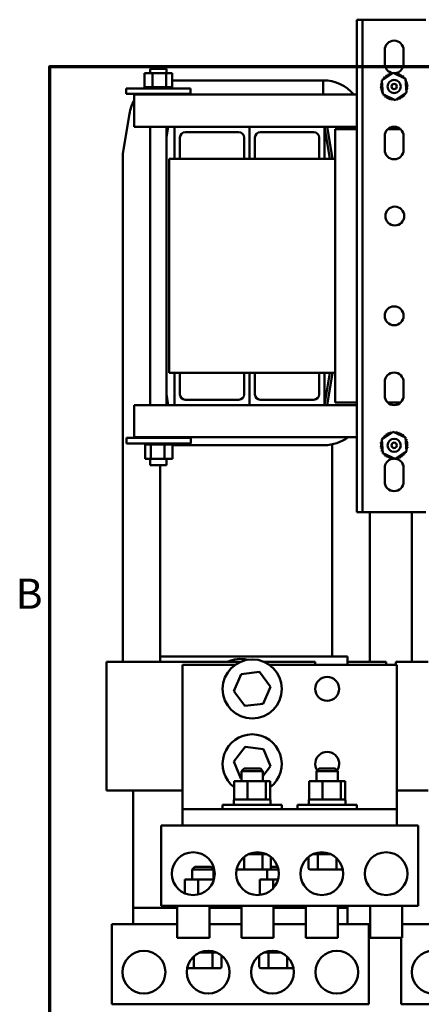
# Model space of a CAD drawing. Units: inches. Extents: x 0.5 to 67.5, y 1.5 to 42.5.
# Drawn here: x 1 to 7.4, y 26.6 to 42.3 of the extents above; entities that cross this region are included whole.
import ezdxf

# ---------------------------------------------------------------- set-up
doc = ezdxf.new("R2010")
doc.units = ezdxf.units.IN
doc.header["$LTSCALE"] = 4
doc.header["$MEASUREMENT"] = 0
doc.layers.add('Border (ANSI)', color=7, linetype='Continuous', lineweight=70)
doc.layers.add('Visible (ANSI)', color=7, linetype='Continuous', lineweight=50)
doc.styles.add('Note Text (ANSI)', font='tahoma.ttf')

# ---------------------------------------------------------------- blocks, each defined once
blk = doc.blocks.new('Borders Default Border')
at = {"layer": 'Border (ANSI)', "flags": 128}
blk.add_lwpolyline([(0.38, 0.62), (0.38, 10.38), (16.62, 10.38), (16.62, 0.62), (0.38, 0.62)], dxfattribs=at)
at = {"layer": 'Border (ANSI)', "insert": (0.2434, 8.19), "char_height": 0.12, "attachment_point": 7, "style": 'Note Text (ANSI)'}
blk.add_mtext('B', dxfattribs=at)

msp = doc.modelspace()

# ---------------------------------------------------------------- linework, layer by layer
at = {"layer": 'Visible (ANSI)'}
for p, q in [((6.479, 42.265), (6.388, 42.265)), ((6.388, 34.445), (6.388, 42.265)), ((6.57, 42.265), (6.479, 42.265)), ((6.479, 34.445), (6.479, 42.265)), ((7.396, 42.265), (6.57, 42.265)), ((7.487, 42.265), (7.396, 42.265)), ((6.833, 41.565), (6.833, 41.782)), ((7.132, 41.782), (7.132, 41.565)), ((3.112, 41.483), (3.367, 41.483)), ((3.112, 41.416), (3.112, 41.483)), ((3.367, 41.416), (3.367, 41.483)), ((3.146, 41.416), (3.022, 41.416)), ((3.022, 41.416), (3.022, 41.193)), ((3.146, 41.416), (3.146, 41.193)), ((3.363, 41.416), (3.146, 41.416)), ((3.363, 41.416), (3.363, 41.193)), ((3.457, 41.416), (3.363, 41.416)), ((3.457, 41.416), (3.457, 41.193)), ((3.457, 41.302), (5.858, 41.302)), ((5.858, 41.302), (5.858, 41.075)), ((6.786, 41.298), (6.966, 41.421)), ((6.803, 41.081), (6.786, 41.298)), ((6.966, 41.421), (7.162, 41.328)), ((7.162, 41.328), (7.18, 41.11)), ((2.729, 41.175), (3.749, 41.175)), ((2.729, 41.175), (2.729, 41.087)), ((3.02, 41.193), (3.02, 41.193)), ((3.022, 41.193), (3.02, 41.193)), ((3.02, 41.193), (3.02, 41.175)), ((3.02, 41.193), (3.02, 41.175)), ((3.022, 41.193), (3.025, 41.193)), ((3.025, 41.193), (3.026, 41.193)), ((3.025, 41.193), (3.025, 41.175)), ((3.039, 41.193), (3.026, 41.193)), ((3.026, 41.193), (3.026, 41.175)), ((3.039, 41.193), (3.039, 41.193)), ((3.06, 41.193), (3.039, 41.193)), ((3.039, 41.193), (3.039, 41.175)), ((3.039, 41.193), (3.039, 41.175)), ((3.06, 41.193), (3.061, 41.193)), ((3.06, 41.193), (3.06, 41.175)), ((3.088, 41.193), (3.061, 41.193)), ((3.061, 41.193), (3.061, 41.175)), ((3.088, 41.193), (3.089, 41.193)), ((3.088, 41.193), (3.088, 41.175)), ((3.122, 41.193), (3.089, 41.193)), ((3.089, 41.193), (3.089, 41.175)), ((3.122, 41.193), (3.124, 41.193)), ((3.122, 41.193), (3.122, 41.175)), ((3.133, 41.193), (3.124, 41.193)), ((3.124, 41.193), (3.124, 41.175)), ((3.133, 41.193), (3.146, 41.193)), ((3.146, 41.193), (3.16, 41.193)), ((3.16, 41.193), (3.162, 41.193)), ((3.16, 41.193), (3.16, 41.175)), ((3.171, 41.193), (3.162, 41.193)), ((3.162, 41.193), (3.162, 41.175)), ((3.171, 41.193), (3.19, 41.193)), ((3.202, 41.193), (3.19, 41.193)), ((3.202, 41.193), (3.204, 41.193)), ((3.202, 41.193), (3.202, 41.175)), ((3.245, 41.193), (3.204, 41.193)), ((3.204, 41.193), (3.204, 41.175)), ((3.245, 41.193), (3.247, 41.193)), ((3.245, 41.193), (3.245, 41.175)), ((3.288, 41.193), (3.247, 41.193)), ((3.247, 41.193), (3.247, 41.175)), ((3.288, 41.193), (3.29, 41.193)), ((3.288, 41.193), (3.288, 41.175)), ((3.328, 41.193), (3.29, 41.193)), ((3.29, 41.193), (3.29, 41.175)), ((3.328, 41.193), (3.33, 41.193)), ((3.328, 41.193), (3.328, 41.175)), ((3.33, 41.193), (3.33, 41.175)), ((3.33, 41.193), (3.363, 41.193)), ((3.363, 41.193), (3.364, 41.193)), ((3.366, 41.193), (3.364, 41.193)), ((3.366, 41.193), (3.368, 41.193)), ((3.366, 41.193), (3.366, 41.175)), ((3.368, 41.193), (3.368, 41.175)), ((3.368, 41.193), (3.379, 41.193)), ((3.399, 41.193), (3.379, 41.193)), ((3.399, 41.193), (3.399, 41.175)), ((3.399, 41.193), (3.4, 41.193)), ((3.4, 41.193), (3.4, 41.175)), ((3.425, 41.193), (3.4, 41.193)), ((3.425, 41.193), (3.425, 41.175)), ((3.425, 41.193), (3.426, 41.193)), ((3.426, 41.193), (3.426, 41.175)), ((3.444, 41.193), (3.426, 41.193)), ((3.444, 41.193), (3.445, 41.193)), ((3.444, 41.193), (3.444, 41.175)), ((3.445, 41.193), (3.445, 41.175)), ((3.456, 41.193), (3.445, 41.193)), ((3.459, 41.193), (3.456, 41.193)), ((3.456, 41.193), (3.456, 41.175)), ((3.456, 41.193), (3.456, 41.175)), ((3.456, 41.193), (3.456, 41.193)), ((3.459, 41.193), (3.459, 41.175)), ((3.749, 41.175), (3.749, 41.087)), ((2.729, 41.087), (3.749, 41.087)), ((6.388, 41.075), (2.859, 41.075)), ((2.859, 41.075), (2.859, 40.823)), ((3.112, 41.075), (3.112, 41.087)), ((3.367, 41.075), (3.367, 41.087)), ((3.409, 41.075), (3.409, 41.087)), ((7, 40.987), (6.803, 41.081)), ((7.18, 41.11), (7, 40.987)), ((2.859, 40.565), (2.859, 40.823)), ((2.676, 40.139), (2.781, 40.77)), ((3.498, 40.565), (2.859, 40.565)), ((3.112, 36.145), (3.112, 40.565)), ((3.367, 40.396), (3.395, 40.565)), ((3.367, 36.145), (3.367, 40.565)), ((3.498, 40.565), (4.688, 40.565)), ((3.498, 40.055), (3.498, 40.565)), ((4.688, 40.565), (4.688, 40.055)), ((4.688, 40.565), (5.878, 40.565)), ((4.688, 40.055), (4.688, 40.565)), ((5.878, 40.565), (5.878, 40.055)), ((5.878, 40.565), (5.963, 40.059)), ((6.388, 40.565), (5.878, 40.565)), ((5.92, 40.565), (6.004, 40.062)), ((6.048, 40.524), (6.388, 40.524)), ((6.048, 36.186), (6.048, 40.524)), ((6.88, 40.524), (7.086, 40.524)), ((3.583, 40.395), (3.583, 40.055)), ((4.518, 40.48), (3.668, 40.48)), ((4.603, 40.055), (4.603, 40.395)), ((4.773, 40.395), (4.773, 40.055)), ((5.708, 40.48), (4.858, 40.48)), ((5.793, 40.055), (5.793, 40.395)), ((6.833, 40.198), (6.833, 40.415)), ((7.132, 40.415), (7.132, 40.198)), ((2.676, 40.139), (2.676, 32.066)), ((3.413, 40.055), (3.413, 36.655)), ((3.498, 40.055), (3.413, 40.055)), ((3.583, 40.055), (3.498, 40.055)), ((4.603, 40.055), (3.583, 40.055)), ((4.688, 40.055), (4.603, 40.055)), ((4.773, 40.055), (4.688, 40.055)), ((5.793, 40.055), (4.773, 40.055)), ((5.878, 40.055), (5.793, 40.055)), ((6.048, 40.055), (5.878, 40.055)), ((5.963, 40.059), (5.963, 40.055)), ((6.004, 40.062), (6.004, 40.055)), ((3.413, 36.655), (3.498, 36.655)), ((3.498, 36.145), (3.498, 36.655)), ((3.498, 36.655), (3.583, 36.655)), ((3.583, 36.655), (4.603, 36.655)), ((3.583, 36.655), (3.583, 36.315)), ((4.603, 36.315), (4.603, 36.655)), ((4.603, 36.655), (4.688, 36.655)), ((4.688, 36.655), (4.688, 36.145)), ((4.688, 36.145), (4.688, 36.655)), ((4.688, 36.655), (4.773, 36.655)), ((4.773, 36.655), (5.793, 36.655)), ((4.773, 36.655), (4.773, 36.315)), ((5.793, 36.315), (5.793, 36.655)), ((5.793, 36.655), (5.878, 36.655)), ((5.878, 36.655), (6.048, 36.655)), ((5.878, 36.655), (5.878, 36.145)), ((5.962, 36.655), (5.878, 36.148)), ((6.004, 36.655), (5.919, 36.145)), ((6.004, 36.655), (6.004, 36.655)), ((6.833, 36.295), (6.833, 36.512)), ((7.132, 36.512), (7.132, 36.295)), ((3.396, 36.145), (3.367, 36.321)), ((2.859, 35.887), (2.859, 36.145)), ((2.859, 36.145), (3.498, 36.145)), ((4.688, 36.145), (3.498, 36.145)), ((3.668, 36.23), (4.518, 36.23)), ((5.878, 36.145), (4.688, 36.145)), ((4.858, 36.23), (5.708, 36.23)), ((5.878, 36.145), (6.388, 36.145)), ((6.388, 36.186), (6.048, 36.186)), ((7.086, 36.186), (6.88, 36.186)), ((2.859, 35.887), (2.859, 35.635)), ((6.786, 35.6), (6.966, 35.723)), ((6.966, 35.723), (7.162, 35.629)), ((3.756, 35.623), (2.736, 35.623)), ((2.736, 35.535), (2.736, 35.623)), ((3.756, 35.535), (2.736, 35.535)), ((2.859, 35.635), (6.388, 35.635)), ((3.027, 35.517), (3.027, 35.535)), ((3.027, 35.517), (3.029, 35.517)), ((3.029, 35.517), (3.029, 35.535)), ((3.03, 35.517), (3.029, 35.517)), ((3.029, 35.294), (3.029, 35.517)), ((3.03, 35.517), (3.03, 35.535)), ((3.03, 35.517), (3.041, 35.517)), ((3.041, 35.517), (3.041, 35.535)), ((3.041, 35.517), (3.041, 35.535)), ((3.041, 35.517), (3.041, 35.517)), ((3.041, 35.517), (3.06, 35.517)), ((3.06, 35.517), (3.06, 35.535)), ((3.061, 35.517), (3.06, 35.517)), ((3.061, 35.517), (3.061, 35.535)), ((3.061, 35.517), (3.086, 35.517)), ((3.086, 35.517), (3.086, 35.535)), ((3.087, 35.517), (3.086, 35.517)), ((3.087, 35.517), (3.087, 35.535)), ((3.087, 35.517), (3.107, 35.517)), ((3.118, 35.517), (3.107, 35.517)), ((3.112, 35.623), (3.112, 35.635)), ((3.118, 35.517), (3.118, 35.535)), ((3.12, 35.517), (3.118, 35.517)), ((3.12, 35.517), (3.12, 35.535)), ((3.12, 35.517), (3.122, 35.517)), ((3.123, 35.517), (3.122, 35.517)), ((3.155, 35.517), (3.123, 35.517)), ((3.123, 35.294), (3.123, 35.517)), ((3.155, 35.517), (3.155, 35.535)), ((3.157, 35.517), (3.155, 35.517)), ((3.157, 35.517), (3.157, 35.535)), ((3.157, 35.517), (3.196, 35.517)), ((3.196, 35.517), (3.196, 35.535)), ((3.198, 35.517), (3.196, 35.517)), ((3.198, 35.517), (3.198, 35.535)), ((3.198, 35.517), (3.239, 35.517)), ((3.239, 35.517), (3.239, 35.535)), ((3.241, 35.517), (3.239, 35.517)), ((3.241, 35.517), (3.241, 35.535)), ((3.241, 35.517), (3.282, 35.517)), ((3.282, 35.517), (3.282, 35.535)), ((3.284, 35.517), (3.282, 35.517)), ((3.284, 35.517), (3.284, 35.535)), ((3.284, 35.517), (3.296, 35.517)), ((3.315, 35.517), (3.296, 35.517)), ((3.315, 35.517), (3.323, 35.517)), ((3.323, 35.517), (3.323, 35.535)), ((3.325, 35.517), (3.323, 35.517)), ((3.325, 35.517), (3.325, 35.535)), ((3.34, 35.517), (3.325, 35.517)), ((3.353, 35.517), (3.34, 35.517)), ((3.34, 35.294), (3.34, 35.517)), ((3.353, 35.517), (3.362, 35.517)), ((3.362, 35.517), (3.362, 35.535)), ((3.364, 35.517), (3.362, 35.517)), ((3.364, 35.517), (3.364, 35.535)), ((3.364, 35.517), (3.396, 35.517)), ((3.367, 35.623), (3.367, 35.635)), ((3.396, 35.517), (3.396, 35.535)), ((3.398, 35.517), (3.396, 35.517)), ((3.398, 35.517), (3.398, 35.535)), ((3.398, 35.517), (3.425, 35.517)), ((3.425, 35.517), (3.425, 35.535)), ((3.426, 35.517), (3.425, 35.517)), ((3.426, 35.517), (3.426, 35.535)), ((3.426, 35.517), (3.446, 35.517)), ((3.446, 35.517), (3.446, 35.535)), ((3.447, 35.517), (3.446, 35.517)), ((3.447, 35.517), (3.447, 35.535)), ((3.447, 35.517), (3.46, 35.517)), ((3.46, 35.517), (3.46, 35.535)), ((3.461, 35.517), (3.46, 35.517)), ((3.461, 35.517), (3.461, 35.535)), ((3.463, 35.517), (3.461, 35.517)), ((3.463, 35.517), (3.466, 35.517)), ((3.463, 35.294), (3.463, 35.517)), ((5.874, 35.509), (3.463, 35.509)), ((3.466, 35.517), (3.466, 35.535)), ((3.466, 35.517), (3.466, 35.535)), ((3.466, 35.517), (3.466, 35.517)), ((3.756, 35.535), (3.756, 35.623)), ((6, 32.155), (6, 35.522)), ((6.803, 35.382), (6.786, 35.6)), ((7.162, 35.629), (7.18, 35.412)), ((7, 35.289), (6.803, 35.382)), ((7.18, 35.412), (7, 35.289)), ((3.029, 35.294), (3.123, 35.294)), ((3.112, 35.193), (3.112, 35.294)), ((3.367, 35.193), (3.112, 35.193)), ((3.123, 35.294), (3.34, 35.294)), ((3.271, 32.066), (3.271, 35.193)), ((3.34, 35.294), (3.463, 35.294)), ((3.367, 35.193), (3.367, 35.294)), ((6.833, 34.928), (6.833, 35.145)), ((7.132, 35.145), (7.132, 34.928)), ((6.388, 34.445), (6.479, 34.445)), ((6.479, 34.445), (6.57, 34.445)), ((6.57, 34.445), (7.396, 34.445)), ((6.595, 32.066), (6.595, 34.445)), ((7.266, 34.445), (7.266, 32.066)), ((7.396, 34.445), (7.487, 34.445)), ((2.418, 32.066), (2.935, 32.066)), ((2.418, 30.026), (2.418, 32.066)), ((4.538, 32.066), (2.935, 32.066)), ((6.242, 32.155), (3.271, 32.155)), ((5.729, 32.066), (4.921, 32.066)), ((5.729, 32.019), (5.729, 32.066)), ((6.242, 32.019), (6.242, 32.155)), ((6.337, 32.066), (6.242, 32.066)), ((6.337, 32.066), (6.854, 32.066)), ((6.854, 32.066), (6.854, 32.019)), ((7.008, 32.066), (7.525, 32.066)), ((7.008, 32.019), (7.008, 32.066)), ((3.625, 32.019), (4.456, 32.019)), ((3.625, 32.019), (3.625, 29.986)), ((4.846, 31.909), (4.554, 31.874)), ((4.837, 31.887), (4.846, 31.909)), ((5.022, 31.673), (4.846, 31.909)), ((5.004, 32.019), (7.025, 32.019)), ((7.025, 29.986), (7.025, 32.019)), ((4.554, 31.874), (4.437, 31.603)), ((4.568, 31.855), (4.554, 31.874)), ((4.437, 31.603), (4.461, 31.606)), ((4.437, 31.603), (4.614, 31.367)), ((4.906, 31.402), (5.022, 31.673)), ((4.999, 31.67), (5.022, 31.673)), ((4.614, 31.367), (4.906, 31.402)), ((4.623, 31.389), (4.614, 31.367)), ((4.892, 31.421), (4.906, 31.402)), ((4.616, 30.719), (4.438, 30.485)), ((4.908, 30.683), (4.616, 30.719)), ((4.625, 30.698), (4.616, 30.719)), ((4.894, 30.664), (4.908, 30.683)), ((5.022, 30.411), (4.908, 30.683)), ((4.461, 30.482), (4.438, 30.485)), ((4.438, 30.485), (4.552, 30.213)), ((4.601, 30.375), (4.56, 30.334)), ((4.9, 30.334), (4.56, 30.334)), ((4.56, 30.175), (4.56, 30.334)), ((4.601, 30.375), (4.859, 30.375)), ((4.859, 30.375), (4.9, 30.334)), ((4.9, 30.25), (5.022, 30.411)), ((4.9, 30.175), (4.9, 30.334)), ((4.999, 30.414), (5.022, 30.411)), ((5.791, 30.375), (5.75, 30.334)), ((6.09, 30.334), (5.75, 30.334)), ((5.75, 30.175), (5.75, 30.334)), ((5.791, 30.375), (6.049, 30.375)), ((6.049, 30.375), (6.09, 30.334)), ((6.09, 30.175), (6.09, 30.334)), ((4.552, 30.213), (4.56, 30.224)), ((4.552, 30.213), (4.56, 30.212)), ((2.935, 30.026), (2.418, 30.026)), ((2.842, 30.026), (2.842, 28.422)), ((2.935, 30.026), (3.625, 30.026)), ((4.656, 30.175), (4.443, 30.175)), ((4.443, 29.88), (4.443, 30.175)), ((4.944, 30.175), (4.656, 30.175)), ((4.656, 29.88), (4.656, 30.175)), ((5.017, 30.175), (4.944, 30.175)), ((4.944, 30.175), (4.944, 29.88)), ((5.017, 29.88), (5.017, 30.175)), ((5.846, 30.175), (5.633, 30.175)), ((5.633, 29.88), (5.633, 30.175)), ((6.134, 30.175), (5.846, 30.175)), ((5.846, 29.88), (5.846, 30.175)), ((6.207, 30.175), (6.134, 30.175)), ((6.134, 30.175), (6.134, 29.88)), ((6.207, 29.88), (6.207, 30.175)), ((7.525, 30.026), (7.025, 30.026)), ((3.625, 29.986), (3.625, 29.727)), ((4.437, 29.799), (4.437, 29.87)), ((4.443, 29.88), (4.468, 29.88)), ((4.468, 29.88), (4.631, 29.88)), ((4.631, 29.88), (4.656, 29.88)), ((4.656, 29.88), (4.691, 29.88)), ((4.691, 29.88), (4.909, 29.88)), ((4.909, 29.88), (4.944, 29.88)), ((4.944, 29.88), (4.952, 29.88)), ((4.952, 29.88), (5.012, 29.88)), ((5.012, 29.88), (5.017, 29.88)), ((5.022, 29.799), (5.022, 29.87)), ((5.627, 29.799), (5.627, 29.87)), ((5.633, 29.88), (5.658, 29.88)), ((5.658, 29.88), (5.821, 29.88)), ((5.821, 29.88), (5.846, 29.88)), ((5.846, 29.88), (5.881, 29.88)), ((5.881, 29.88), (6.099, 29.88)), ((6.099, 29.88), (6.134, 29.88)), ((6.134, 29.88), (6.142, 29.88)), ((6.142, 29.88), (6.202, 29.88)), ((6.202, 29.88), (6.207, 29.88)), ((6.212, 29.799), (6.212, 29.87)), ((7.025, 29.727), (7.025, 29.986)), ((3.625, 29.727), (7.025, 29.727)), ((3.625, 29.727), (3.625, 29.469)), ((4.261, 29.799), (5.199, 29.799)), ((4.261, 29.727), (4.261, 29.799)), ((5.199, 29.727), (5.199, 29.799)), ((5.451, 29.799), (6.389, 29.799)), ((5.451, 29.727), (5.451, 29.799)), ((6.389, 29.727), (6.389, 29.799)), ((7.025, 29.469), (7.025, 29.727)), ((3.285, 29.469), (3.285, 28.194)), ((3.285, 29.469), (7.365, 29.469)), ((7.365, 29.469), (7.365, 28.194)), ((4.6, 28.788), (4.6, 28.967)), ((4.951, 29.015), (4.678, 29.015)), ((4.894, 28.788), (4.894, 29.015)), ((5.024, 28.788), (5.024, 28.972)), ((5.625, 28.788), (5.625, 28.972)), ((5.971, 29.015), (5.698, 29.015)), ((5.773, 28.788), (5.773, 29.015)), ((6.067, 28.788), (6.067, 28.952)), ((3.818, 28.811), (3.777, 28.77)), ((4.117, 28.77), (3.777, 28.77)), ((3.777, 28.611), (3.777, 28.77)), ((3.818, 28.811), (4.076, 28.811)), ((4.076, 28.811), (4.117, 28.77)), ((4.117, 28.611), (4.117, 28.77)), ((5.148, 28.77), (5.012, 28.77)), ((5.024, 28.811), (5.137, 28.811)), ((4.481, 28.768), (4.611, 28.768)), ((4.611, 28.768), (4.881, 28.768)), ((4.881, 28.768), (5, 28.768)), ((4.967, 28.611), (4.967, 28.768)), ((5.649, 28.768), (5.785, 28.768)), ((5.785, 28.768), (6.055, 28.768)), ((6.055, 28.768), (6.169, 28.768)), ((3.873, 28.611), (3.66, 28.611)), ((3.66, 28.392), (3.66, 28.611)), ((4.122, 28.611), (3.873, 28.611)), ((3.873, 28.373), (3.873, 28.611)), ((5.063, 28.611), (4.85, 28.611)), ((4.85, 28.366), (4.85, 28.611)), ((5.142, 28.611), (5.063, 28.611)), ((5.063, 28.472), (5.063, 28.611)), ((2.842, 28.422), (2.842, 28.163)), ((2.842, 28.163), (2.842, 27.905)), ((3.54, 28.163), (2.842, 28.163)), ((3.285, 28.194), (7.365, 28.194)), ((3.478, 28.163), (3.478, 28.194)), ((3.54, 28.194), (3.54, 27.684)), ((4.05, 28.194), (4.05, 27.684)), ((4.05, 28.163), (4.221, 28.163)), ((4.56, 28.163), (4.221, 28.163)), ((4.416, 28.163), (4.416, 28.194)), ((4.56, 28.194), (4.56, 27.684)), ((5.07, 28.194), (5.07, 27.684)), ((5.07, 28.163), (5.411, 28.163)), ((5.58, 28.163), (5.411, 28.163)), ((5.58, 28.194), (5.58, 27.684)), ((6.09, 28.194), (6.09, 27.684)), ((6.242, 28.163), (6.09, 28.163)), ((6.242, 28.163), (6.242, 28.194)), ((6.242, 27.905), (6.242, 28.163)), ((6.6, 28.194), (6.6, 27.684)), ((7.11, 28.194), (7.11, 27.684)), ((2.502, 27.905), (2.502, 26.63)), ((2.502, 27.905), (3.54, 27.905)), ((4.05, 27.905), (4.56, 27.905)), ((5.07, 27.905), (5.58, 27.905)), ((6.09, 27.905), (6.582, 27.905)), ((6.582, 27.905), (6.582, 26.63)), ((7.11, 27.905), (8.13, 27.905)), ((4.05, 27.684), (3.54, 27.684)), ((5.07, 27.684), (4.56, 27.684)), ((6.09, 27.684), (5.58, 27.684)), ((7.11, 27.684), (6.6, 27.684)), ((7.092, 27.684), (7.092, 26.63)), ((3.804, 27.224), (3.804, 27.392)), ((4.168, 27.451), (3.895, 27.451)), ((4.098, 27.224), (4.098, 27.451)), ((4.241, 27.224), (4.241, 27.408)), ((4.842, 27.224), (4.842, 27.408)), ((5.188, 27.451), (4.915, 27.451)), ((4.99, 27.224), (4.99, 27.451)), ((5.284, 27.224), (5.284, 27.388)), ((3.698, 27.204), (3.815, 27.204)), ((3.815, 27.204), (4.086, 27.204)), ((4.086, 27.204), (4.218, 27.204)), ((4.866, 27.204), (5.001, 27.204)), ((5.001, 27.204), (5.272, 27.204)), ((5.272, 27.204), (5.386, 27.204)), ((2.502, 26.63), (6.582, 26.63)), ((7.092, 26.63), (11.172, 26.63))]:
    msp.add_line(p, q, dxfattribs=at)
for centre, radius in [((6.983, 41.204), 0.104), ((6.983, 41.204), 0.0425), ((6.993, 39.147), 0.15), ((6.983, 37.563), 0.15), ((6.983, 35.506), 0.104), ((6.983, 35.506), 0.0425), ((4.73, 31.638), 0.469), ((5.92, 31.638), 0.19), ((3.795, 28.704), 0.34), ((4.815, 28.704), 0.34), ((5.835, 28.704), 0.34), ((6.855, 28.704), 0.34), ((3.012, 27.14), 0.34), ((4.032, 27.14), 0.34), ((5.052, 27.14), 0.34), ((6.072, 27.14), 0.34), ((7.602, 27.14), 0.34)]:
    msp.add_circle(centre, radius, dxfattribs=at)
for centre, radius, start, end in [((6.983, 41.782), 0.15, 0, 180), ((6.983, 41.565), 0.15, 180, 260.8793), ((6.983, 41.565), 0.15, 284.5068, 0), ((5.858, 40.666), 0.636, 40.0557, 90), ((6.983, 41.204), 0.22, 158.8826, 159.4295), ((6.771, 41.262), 0.0205, 32.3365, 72.1052), ((6.786, 41.302), 0.0205, 246.2068, 273.6682), ((6.983, 41.204), 0.22, 147.6326, 148.1795), ((6.786, 41.302), 0.0205, 24.8275, 60.8552), ((6.809, 41.339), 0.0205, 234.9568, 49.6052), ((6.983, 41.204), 0.22, 136.3826, 136.9295), ((6.839, 41.37), 0.0205, 223.7068, 38.3552), ((6.983, 41.204), 0.22, 125.1326, 125.6795), ((6.874, 41.395), 0.0205, 212.4568, 27.1052), ((6.983, 41.204), 0.22, 113.8826, 114.4295), ((6.913, 41.413), 0.0205, 201.2068, 15.8552), ((6.983, 41.204), 0.22, 102.6326, 103.1795), ((6.955, 41.422), 0.0205, 189.9568, 233.5482), ((6.983, 41.204), 0.22, 91.3826, 91.9295), ((6.955, 41.422), 0.0205, 345.562, 4.6052), ((6.998, 41.423), 0.0205, 178.7068, 204.5292), ((6.983, 41.565), 0.15, 268.6515, 283.6459), ((6.998, 41.423), 0.0205, 284.4893, 353.3552), ((6.983, 41.204), 0.22, 80.1326, 80.6795), ((7.041, 41.416), 0.0205, 167.4568, 342.1052), ((6.983, 41.204), 0.22, 68.8826, 69.4295), ((7.081, 41.401), 0.0205, 156.2068, 330.8552), ((7.117, 41.378), 0.0205, 144.9568, 319.6052), ((6.983, 41.204), 0.22, 57.6326, 58.1795), ((7.149, 41.348), 0.0205, 133.7068, 193.2882), ((6.983, 41.204), 0.22, 46.3826, 46.9295), ((7.149, 41.348), 0.0205, 295.7303, 308.3552), ((7.174, 41.313), 0.0205, 122.4568, 131.2502), ((6.983, 41.204), 0.22, 35.1326, 35.6795), ((7.174, 41.313), 0.0205, 245.3028, 297.1052), ((7.191, 41.274), 0.0205, 111.2068, 285.8552), ((6.983, 41.204), 0.22, 23.8826, 24.4295), ((6.764, 41.219), 0.0205, 268.7068, 83.3552), ((6.983, 41.204), 0.22, 181.3826, 181.9295), ((6.765, 41.176), 0.0205, 279.9568, 94.6052), ((6.771, 41.262), 0.0205, 257.4568, 336.682), ((6.983, 41.204), 0.22, 170.1326, 170.6795), ((6.983, 41.204), 0.22, 192.6326, 193.1795), ((6.775, 41.134), 0.0205, 291.2068, 105.8552), ((7.195, 41.147), 0.0205, 77.4568, 156.682), ((7.195, 41.147), 0.0205, 212.3365, 252.1052), ((7.18, 41.106), 0.0205, 66.2068, 93.6682), ((7.201, 41.232), 0.0205, 99.9568, 274.6052), ((7.202, 41.189), 0.0205, 88.7068, 263.3552), ((6.983, 41.204), 0.22, 338.8826, 339.4295), ((6.983, 41.204), 0.22, 12.6326, 13.1795), ((6.983, 41.204), 0.22, 350.1326, 350.6795), ((6.983, 41.204), 0.22, 1.3826, 1.9295), ((3.409, 40.666), 0.636, 149.873, 170.5377), ((3.409, 40.666), 0.636, 138.5693, 139.9443), ((6.983, 41.204), 0.22, 203.8826, 204.4295), ((6.792, 41.095), 0.0205, 65.3028, 117.1052), ((6.792, 41.095), 0.0205, 302.4568, 311.2502), ((6.983, 41.204), 0.22, 215.1326, 215.6795), ((6.817, 41.06), 0.0205, 115.7303, 128.3552), ((6.817, 41.06), 0.0205, 313.7068, 13.2882), ((6.983, 41.204), 0.22, 226.3826, 226.9295), ((6.848, 41.03), 0.0205, 324.9568, 139.6052), ((6.983, 41.204), 0.22, 237.6326, 238.1795), ((6.885, 41.007), 0.0205, 336.2068, 150.8552), ((6.983, 41.204), 0.22, 248.8826, 249.4295), ((6.925, 40.992), 0.0205, 347.4568, 162.1052), ((6.983, 41.204), 0.22, 260.1326, 260.6795), ((6.968, 40.985), 0.0205, 104.4893, 173.3552), ((6.968, 40.985), 0.0205, 358.7068, 24.5292), ((6.983, 41.204), 0.22, 271.3826, 271.9295), ((7.011, 40.986), 0.0205, 165.562, 184.6052), ((7.011, 40.986), 0.0205, 9.9568, 53.5482), ((6.983, 41.204), 0.22, 282.6326, 283.1795), ((7.053, 40.996), 0.0205, 21.2068, 195.8552), ((7.092, 41.013), 0.0205, 32.4568, 207.1052), ((6.983, 41.204), 0.22, 293.8826, 294.4295), ((7.127, 41.038), 0.0205, 43.7068, 218.3552), ((6.983, 41.204), 0.22, 305.1326, 305.6795), ((7.157, 41.07), 0.0205, 54.9568, 229.6052), ((6.983, 41.204), 0.22, 316.3826, 316.9295), ((7.18, 41.106), 0.0205, 204.8275, 240.8552), ((6.983, 41.204), 0.22, 327.6326, 328.1795), ((6.983, 40.415), 0.15, 0, 180), ((3.668, 40.395), 0.085, 90, 180), ((4.518, 40.395), 0.085, 0, 90), ((4.858, 40.395), 0.085, 90, 180), ((5.708, 40.395), 0.085, 0, 90), ((6.983, 40.198), 0.15, 180, 0), ((6.983, 36.512), 0.15, 0, 180), ((3.668, 36.315), 0.085, 180, 270), ((4.518, 36.315), 0.085, 270, 0), ((4.858, 36.315), 0.085, 180, 270), ((5.708, 36.315), 0.085, 270, 0), ((6.983, 36.295), 0.15, 180, 0), ((6.809, 35.64), 0.0205, 234.9568, 49.6052), ((6.983, 35.506), 0.22, 136.3826, 136.9295), ((6.839, 35.672), 0.0205, 223.7068, 38.3552), ((6.983, 35.506), 0.22, 125.1326, 125.6795), ((6.874, 35.697), 0.0205, 212.4568, 27.1052), ((6.983, 35.506), 0.22, 113.8826, 114.4295), ((6.913, 35.714), 0.0205, 201.2068, 15.8552), ((6.983, 35.506), 0.22, 102.6326, 103.1795), ((6.955, 35.724), 0.0205, 189.9568, 233.5482), ((6.983, 35.506), 0.22, 91.3826, 91.9295), ((6.955, 35.724), 0.0205, 345.562, 4.6052), ((6.998, 35.725), 0.0205, 178.7068, 204.5292), ((6.998, 35.725), 0.0205, 284.4893, 353.3552), ((6.983, 35.506), 0.22, 80.1326, 80.6795), ((7.041, 35.718), 0.0205, 167.4568, 342.1052), ((6.983, 35.506), 0.22, 68.8826, 69.4295), ((7.081, 35.703), 0.0205, 156.2068, 330.8552), ((7.117, 35.68), 0.0205, 144.9568, 319.6052), ((6.983, 35.506), 0.22, 57.6326, 58.1795), ((7.149, 35.65), 0.0205, 133.7068, 193.2882), ((6.983, 35.506), 0.22, 46.3826, 46.9295), ((5.874, 36.145), 0.636, 270, 306.6651), ((6.764, 35.521), 0.0205, 268.7068, 83.3552), ((6.983, 35.506), 0.22, 181.3826, 181.9295), ((6.765, 35.478), 0.0205, 279.9568, 94.6052), ((6.771, 35.563), 0.0205, 257.4568, 336.682), ((6.983, 35.506), 0.22, 170.1326, 170.6795), ((6.983, 35.506), 0.22, 158.8826, 159.4295), ((6.771, 35.563), 0.0205, 32.3365, 72.1052), ((6.786, 35.604), 0.0205, 246.2068, 273.6682), ((6.983, 35.506), 0.22, 147.6326, 148.1795), ((6.786, 35.604), 0.0205, 24.8275, 60.8552), ((7.149, 35.65), 0.0205, 295.7303, 308.3552), ((7.174, 35.615), 0.0205, 122.4568, 131.2502), ((6.983, 35.506), 0.22, 35.1326, 35.6795), ((7.174, 35.615), 0.0205, 245.3028, 297.1052), ((7.191, 35.576), 0.0205, 111.2068, 285.8552), ((7.201, 35.534), 0.0205, 99.9568, 274.6052), ((7.202, 35.491), 0.0205, 88.7068, 263.3552), ((6.983, 35.506), 0.22, 23.8826, 24.4295), ((6.983, 35.506), 0.22, 12.6326, 13.1795), ((6.983, 35.506), 0.22, 1.3826, 1.9295), ((6.983, 35.506), 0.22, 192.6326, 193.1795), ((6.775, 35.436), 0.0205, 291.2068, 105.8552), ((6.983, 35.506), 0.22, 203.8826, 204.4295), ((6.792, 35.397), 0.0205, 65.3028, 117.1052), ((6.792, 35.397), 0.0205, 302.4568, 311.2502), ((6.983, 35.506), 0.22, 215.1326, 215.6795), ((6.817, 35.362), 0.0205, 115.7303, 128.3552), ((6.817, 35.362), 0.0205, 313.7068, 13.2882), ((6.983, 35.506), 0.22, 226.3826, 226.9295), ((6.848, 35.332), 0.0205, 324.9568, 139.6052), ((7.127, 35.34), 0.0205, 43.7068, 218.3552), ((7.157, 35.371), 0.0205, 54.9568, 229.6052), ((6.983, 35.506), 0.22, 316.3826, 316.9295), ((7.18, 35.408), 0.0205, 204.8275, 240.8552), ((6.983, 35.506), 0.22, 327.6326, 328.1795), ((7.195, 35.448), 0.0205, 77.4568, 156.682), ((7.195, 35.448), 0.0205, 212.3365, 252.1052), ((7.18, 35.408), 0.0205, 66.2068, 93.6682), ((6.983, 35.506), 0.22, 338.8826, 339.4295), ((6.983, 35.506), 0.22, 350.1326, 350.6795), ((6.983, 35.145), 0.15, 104.5068, 180), ((6.983, 35.506), 0.22, 237.6326, 238.1795), ((6.885, 35.309), 0.0205, 336.2068, 150.8552), ((6.983, 35.506), 0.22, 248.8826, 249.4295), ((6.925, 35.294), 0.0205, 347.4568, 162.1052), ((6.983, 35.506), 0.22, 260.1326, 260.6795), ((6.968, 35.287), 0.0205, 104.4893, 173.3552), ((6.983, 35.145), 0.15, 88.6515, 103.6459), ((6.968, 35.287), 0.0205, 358.7068, 24.5292), ((6.983, 35.506), 0.22, 271.3826, 271.9295), ((7.011, 35.288), 0.0205, 165.562, 184.6052), ((6.983, 35.145), 0.15, 0, 80.8793), ((7.011, 35.288), 0.0205, 9.9568, 53.5482), ((6.983, 35.506), 0.22, 282.6326, 283.1795), ((7.053, 35.297), 0.0205, 21.2068, 195.8552), ((7.092, 35.315), 0.0205, 32.4568, 207.1052), ((6.983, 35.506), 0.22, 293.8826, 294.4295), ((6.983, 35.506), 0.22, 305.1326, 305.6795), ((6.983, 34.928), 0.15, 180, 0), ((4.542, 31.645), 0.469, 76.3589, 116.0318), ((4.73, 30.448), 0.469, 307.7378, 232.2622), ((5.92, 30.448), 0.19, 327.0993, 212.9007), ((4.448, 29.87), 0.0102, 90, 180), ((5.012, 29.87), 0.0102, 0, 90), ((5.638, 29.87), 0.0102, 90, 180), ((6.202, 29.87), 0.0102, 0, 90)]:
    msp.add_arc(centre, radius, start, end, dxfattribs=at)
for centre, major_axis, ratio, start_param, end_param in [((4.611, 28.788), (0, 0.0204), 0.508507, 1.570796, 3.141593), ((4.881, 28.788), (0, 0.0204), 0.643558, 3.141593, 4.712389), ((5, 28.788), (-0.0235, 0), 0.868007, 1.570796, 3.141593), ((5.649, 28.788), (0.0236, 0), 0.866026, 3.141593, 4.712389), ((5.785, 28.788), (0, 0.0204), 0.576479, 1.570796, 3.141593), ((6.055, 28.788), (0, 0.0204), 0.578221, 3.141593, 4.712389), ((3.815, 27.224), (0, 0.0204), 0.559858, 1.570796, 3.141593), ((4.086, 27.224), (0, 0.0204), 0.594667, 3.141593, 4.712389), ((4.218, 27.224), (-0.0236, 0), 0.866157, 1.570796, 3.141593), ((4.866, 27.224), (0.0236, 0), 0.866026, 3.141593, 4.712389), ((5.001, 27.224), (0, 0.0204), 0.576479, 1.570796, 3.141593), ((5.272, 27.224), (0, 0.0204), 0.578221, 3.141593, 4.712389)]:
    msp.add_ellipse(centre, major_axis=major_axis, ratio=ratio, start_param=start_param, end_param=end_param, dxfattribs=at)

# ---------------------------------------------------------------- block references
at = {"xscale": 4, "yscale": 4, "zscale": 4}
msp.add_blockref('Borders Default Border', (0, 0), dxfattribs=at)

doc.saveas('drawing.dxf')
